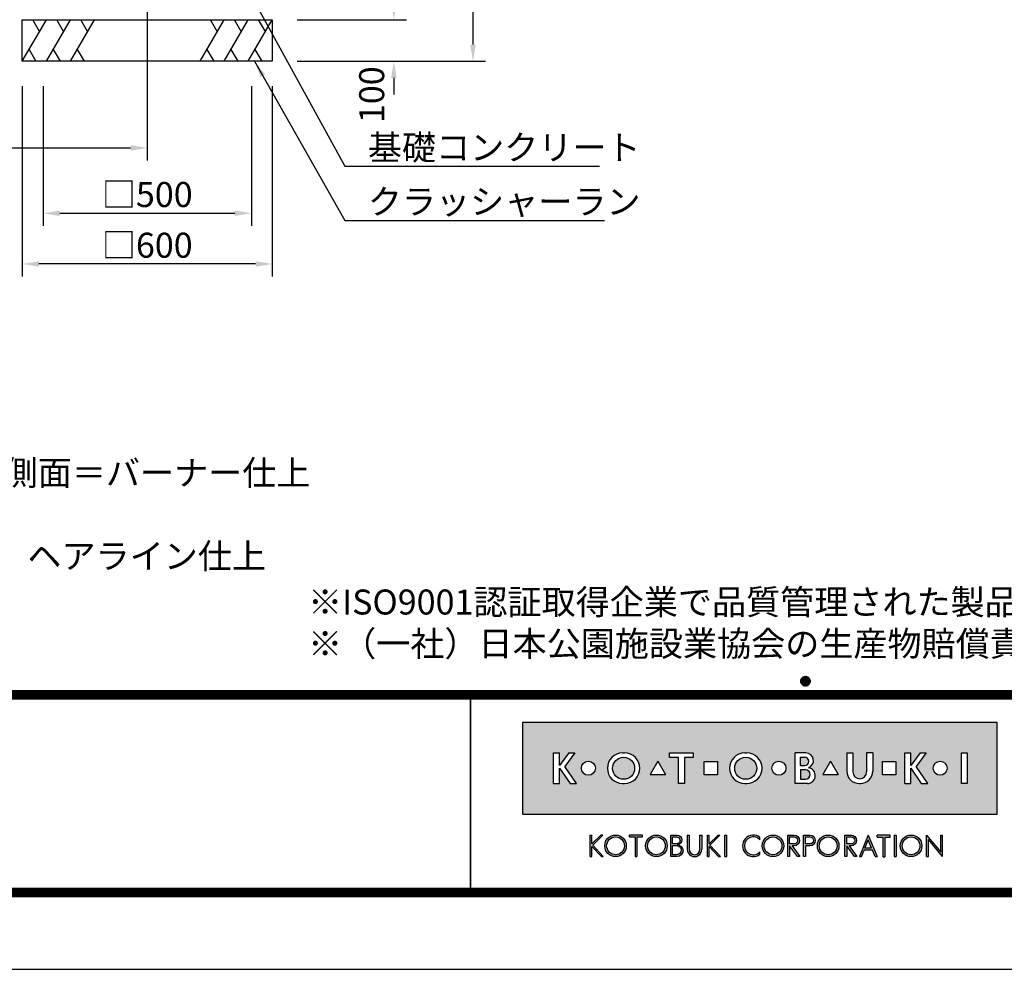
# Model space of a CAD drawing. Extents: x 0 to 8400, y 0 to 5940.
# Drawn here: x 2408 to 4773, y 0 to 2281 of the extents above; entities that cross this region are included whole.
import ezdxf
from ezdxf.enums import TextEntityAlignment as Align

# ---------------------------------------------------------------- set-up
doc = ezdxf.new("R2010")
doc.units = 0
doc.header["$LTSCALE"] = 6
doc.layers.get('0').update_dxf_attribs({"linetype": 'CONTINUOUS'})
doc.layers.get('DEFPOINTS').update_dxf_attribs({"linetype": 'CONTINUOUS'})
for name, color, linetype in [('P001', 131, 'CONTINUOUS'), ('P019', 71, 'CONTINUOUS'), ('P919', 75, 'CONTINUOUS'), ('P_2DIM', 6, 'CONTINUOUS'), ('P_3TEXT', 60, 'CONTINUOUS'), ('P_5DRAWFRAME', 104, 'CONTINUOUS')]:
    doc.layers.add(name, color=color, linetype=linetype)
doc.styles.add('BIGFONT', font='simplex.shx', dxfattribs={"bigfont": 'bigfont.shx'})
doc.dimstyles.new('DIMBIGFONT$0', dxfattribs={"dimscale": 20, "dimtxt": 3, "dimasz": 2, "dimexe": 1.5, "dimexo": 3, "dimgap": 0.75, "dimtad": 1, "dimdec": 1, "dimdsep": 46, "dimtxsty": 'BIGFONT', "dimsah": 1, "dimcen": 0, "dimclrt": 230, "dimadec": 0, "dimazin": 0, "dimtfac": 0.6, "dimtdec": 1, "dimtofl": 0, "dimtmove": 2, "dimatfit": 3, "dimfxl": 0, "dimtvp": 1, "dimtolj": 1, "dimarcsym": 0})
doc.dimstyles.new('DIMBIGFONT$7', dxfattribs={"dimscale": 20, "dimtxt": 3, "dimasz": 2, "dimexe": 1.5, "dimexo": 3, "dimgap": 0.75, "dimtad": 1, "dimdec": 1, "dimdsep": 46, "dimtxsty": 'BIGFONT', "dimsah": 1, "dimcen": 0, "dimclrt": 230, "dimadec": 0, "dimazin": 0, "dimtfac": 0.6, "dimtdec": 1, "dimtofl": 0, "dimtmove": 0, "dimatfit": 3, "dimfxl": 0, "dimtvp": 1, "dimtolj": 1, "dimarcsym": 0})

# ---------------------------------------------------------------- blocks, each defined once
blk = doc.blocks.new('DFP3')
h = blk.add_hatch(color=83)
h.paths.add_polyline_path([(180.7771999999999, 29.65329999999994), (180.7771999999999, 18.64834950495063), (237.7772, 18.64834950495063), (237.7772, 29.65329999999994)])
h.paths.add_polyline_path([(204.1796504950495, 24.95080000000035), (204.1796504950495, 23.35084950495056), (202.5796999999999, 23.35084950495056), (202.5796999999999, 24.95080000000001)], flags=16)
h.paths.add_polyline_path([(207.4712594059405, 25.98498316831709), (207.697001980198, 25.98498316831709, -1), (207.697001980198, 22.31666633663386), (207.4712594059405, 22.31666633663386, -1)], flags=16)
h.paths.add_polyline_path([(208.9103683168316, 24.15082475247547, -1), (206.2578930693068, 24.15082475247547, -1)], flags=0)
h.paths.add_polyline_path([(201.2633386138613, 25.9849831683171), (201.2633386138613, 25.42062673267328), (200.2192792079208, 25.42062673267328), (200.2192792079208, 22.31666633663386), (199.4856158415841, 22.31666633663386), (199.4856158415841, 25.42062673267328), (198.4415564356435, 25.42062673267328), (198.4415564356435, 25.98498316831709)], flags=16)
h.paths.add_polyline_path([(212.4028175742573, 24.15082475247547, -1), (210.7228695544553, 24.15082475247547, -1)], flags=16)
h.paths.add_polyline_path([(197.9543973209085, 23.40117101048351), (196.1069333721607, 23.40117101048351), (197.0306653465346, 25.00112150553295)], flags=16)
h.paths.add_polyline_path([(213.5098732673266, 25.9849831683171), (214.7937841584158, 25.98498316831709, -0.8268396299405429), (215.132258940184, 24.21557239597574, -0.9235794106673716), (214.9811397058823, 22.31666633663386), (213.5098732673266, 22.31666633663386)], flags=16)
h.paths.add_polyline_path([(193.0237346534653, 22.31666633663386), (192.7979920792079, 22.31666633663386, -1), (192.7979920792079, 25.98498316831709), (193.0237346534653, 25.98498316831709, -1)], flags=16)
h.paths.add_polyline_path([(214.1588831683168, 25.47706237623782), (214.6385861386138, 25.47706237623782, -1), (214.6385861386138, 24.46122079207927), (214.1588831683168, 24.46122079207927)], flags=0)
h.paths.add_polyline_path([(214.1588831683168, 23.98151782178226), (214.7373485148514, 23.98151782178226, -1.000000696587788), (214.7373485148514, 22.82458712871313), (214.1588831683167, 22.82458712871313)], flags=0)
h.paths.add_polyline_path([(194.237100990099, 24.15082475247547, -1), (191.5846257425742, 24.15082475247547, -1)], flags=0)
h.paths.add_polyline_path([(216.8470323820617, 23.40117101048351), (217.7707643564355, 25.001121505533), (218.6944963308095, 23.40117101048351)], flags=16)
h.paths.add_polyline_path([(189.5181641089108, 24.15082475247547, -1), (187.8382160891088, 24.15082475247547, -1)], flags=16)
h.paths.add_polyline_path([(219.7177940594059, 25.98498316831709), (220.4514574257425, 25.98498316831709), (220.4514574257425, 23.69933960396035, 1.000000186147331), (222.0880910891088, 23.69933960396035), (222.0880910891088, 25.9849831683171), (222.8217544554455, 25.98498316831709), (222.8217544554455, 23.79810198019809, -0.4142135623730698), (221.3403188118811, 22.31666633663386), (221.1992297029703, 22.31666633663386, -0.4142135623731069), (219.7177940594059, 23.79810198019822)], flags=16)
h.paths.add_polyline_path([(187.0697742574257, 25.98498316831709), (185.8689092457776, 24.35977938264444), (187.267299009901, 22.31666633663386), (186.4772, 22.31666633663386), (185.2073980198019, 24.15082475247546), (185.2073980198019, 22.31666633663386), (184.5019524752474, 22.31666633663385), (184.5019524752474, 25.98498316831709), (185.2073980198019, 25.98498316831709), (185.2073980198019, 24.47750579499151), (186.3492172393709, 25.9849831683171)], flags=16)
h.paths.add_polyline_path([(223.9970267326732, 24.95080000000002), (225.5969772277228, 24.95080000000001), (225.5969772277228, 23.35084950495056), (223.9970267326732, 23.35084950495056)], flags=16)
h.paths.add_polyline_path([(226.687596039604, 25.98498316831709), (227.3930415841584, 25.9849831683171), (227.3930415841584, 24.4775057949916), (228.5348608037275, 25.98498316831709), (229.2554178217821, 25.98498316831709), (228.0545528101339, 24.35977938264445), (229.4529425742574, 22.31666633663386), (228.6628435643564, 22.31666633663386), (227.3930415841584, 24.15082475247553), (227.3930415841584, 22.31666633663386), (226.6875960396039, 22.31666633663386)], flags=16)
h.paths.add_polyline_path([(231.7602433168317, 24.15082475247547, -1), (230.0802952970297, 24.15082475247547, -1)], flags=16)
h.paths.add_polyline_path([(233.4880910891088, 25.9849831683171), (234.1653188118812, 25.98498316831709), (234.1653188118811, 22.31666633663385), (233.4880910891088, 22.31666633663386)], flags=16)
for points in [[(188.8907171647544, 13.53735916098693), (189.1165651408755, 13.53735916098692), (189.1165651408755, 14.76717399791187), (190.2463262212482, 13.53735916098693), (190.4721733674334, 13.53735916098693), (189.1998782596873, 14.92233052091695), (190.3994002936616, 16.11713949004919), (190.1735531486242, 16.11713949004919), (189.1165651408755, 15.06430434153457), (189.1165651408755, 16.12412506081215), (188.8907171647544, 16.12412506081215)], [(193.62009298013, 16.12870630717222), (193.6200929801299, 15.89827044520378), (194.2868303126868, 15.89827044520378), (194.2868303126868, 13.53735252149947), (194.5126782888079, 13.53735252149946), (194.5126782888079, 15.89827044520378), (195.1794156213647, 15.89827044520378), (195.1794156213646, 16.12870630717222)], [(200.7873865153659, 16.1241184213247), (200.5615393691806, 16.1241184213247), (200.5615393691806, 14.41141449004919, 0.9993112080576029), (202.3096508572413, 14.41020999000819), (202.3096508572412, 16.1241184213247), (202.0838037110561, 16.1241184213247), (202.0838037110561, 14.41141449004919, -1), (200.7873865153659, 14.41141449004919)], [(209.2881845934089, 13.81794368446969), (209.2881845934089, 14.12892027475158, -2.667269372855936), (209.2881845934089, 15.53256394704789), (209.2881845934089, 15.84354053732978, 2.071285835562603)], [(223.371153347049, 16.10296667409115), (223.371153347049, 15.87711952790606), (224.0378906796058, 15.87711952790607), (224.0378906796058, 13.51620741375338), (224.263738655727, 13.51620741375338), (224.263738655727, 15.87711952790607), (224.9304759882837, 15.87711952790607), (224.9304759882837, 16.10296667409115)]]:
    blk.add_hatch(color=0).paths.add_polyline_path(points)
h = blk.add_hatch(color=0)
h.paths.add_polyline_path([(190.6519715182779, 14.830738791156, 1), (193.2387307786157, 14.830738791156, 1)])
h.paths.add_polyline_path([(193.0128836324305, 14.830738791156, -1.00000013533277), (190.8778186644631, 14.830738791156, -1.00000013533277)], flags=16)
h = blk.add_hatch(color=0)
h.paths.add_polyline_path([(195.5607786528149, 14.830738791156, 1), (198.1475379131527, 14.830738791156, 1)])
h.paths.add_polyline_path([(197.9216907669675, 14.830738791156, -1.00000013533277), (195.7866257990001, 14.830738791156, -1.00000013533277)], flags=16)
h = blk.add_hatch(color=0)
edge = h.paths.add_edge_path(flags=16)
edge.add_line((198.7944098991748, 15.89827044520379), (199.2657164076198, 15.89827127513954))
edge.add_arc((199.2657171527633, 15.47511681969394), 0.4231544554462469, -90.00010089361018, 90.00010089361012, ccw=False)
edge.add_line((199.2657164076198, 15.05196236424835), (198.7944098991748, 15.05196236424835))
edge.add_line((198.7944098991748, 15.05196236424835), (198.7944098991748, 15.89827044520379))
edge = h.paths.add_edge_path(flags=16)
edge.add_line((198.7944098991748, 14.87128448131298), (199.2657164076198, 14.87128448131298))
edge.add_arc((199.2657164076198, 14.31724539424268), 0.5540390870702971, -90, 90, ccw=False)
edge.add_line((199.2657164076198, 13.76320630717238), (198.7944098991748, 13.76320630717238))
edge.add_line((198.7944098991748, 13.76320630717238), (198.7944098991748, 14.87128448131298))
edge = h.paths.add_edge_path()
edge.add_line((198.5685627529896, 16.1241184213247), (199.3334707174625, 16.1241184213247))
edge.add_arc((199.3334707174625, 15.54287112953676), 0.5812472917879354, -90, 90, ccw=False)
edge.add_arc((199.3334707174625, 14.24949149936813), 0.7121323383808971, -90, 90, ccw=False)
edge.add_line((199.3334707174625, 13.53735916098724), (198.5685627529896, 13.53735916098692))
edge.add_line((198.5685627529896, 13.53735916098692), (198.5685627529896, 16.1241184213247))
h = blk.add_hatch(color=0)
h.paths.add_polyline_path([(203.266972828703, 14.92233052091694), (204.4735004932343, 16.1241184213247), (204.247653347049, 16.1241184213247), (203.1836588799552, 15.06430434153459), (203.1836588799553, 16.1241184213247), (202.9712907232867, 16.1241184213247), (202.9712907232867, 13.53735916098692), (203.1836588799553, 13.53735916098692), (203.1836588799552, 14.76717399791191), (204.313419960328, 13.53735916098693), (204.5392679364492, 13.53735916098693)])
h.paths.add_polyline_path([(205.3050016871772, 16.1241184213247), (205.0791545409919, 16.1241184213247), (205.0791545409919, 13.53735916098692), (205.3050016871772, 13.53735916098692)])
h = blk.add_hatch(color=0)
h.paths.add_polyline_path([(209.5578390779751, 14.83074211089973, 1), (212.1446049778004, 14.83074211089973, 1)])
h.paths.add_polyline_path([(211.9187578316151, 14.83074211089973, -1.000000127167677), (209.7836862241603, 14.83074211089973, -1.000000127167677)], flags=16)
h = blk.add_hatch(color=0)
h.paths.add_polyline_path([(212.6219144128614, 13.53735916098692), (212.8477623889827, 13.53735916098692), (212.8477623889827, 14.83074211089974), (213.7832587052317, 13.53735916098692), (214.0592115736069, 13.53735916098692), (213.1511404903222, 14.83074211089974), (213.3857525899145, 14.83074211089973, 1), (213.3857525899145, 16.12412506081216), (212.6219144128615, 16.12412506081216)])
h.paths.add_polyline_path([(212.8477623889827, 15.89827708469125), (213.3857525899145, 15.89827708469124, -1), (213.3857525899144, 15.05658925708469), (212.8477623889826, 15.05658925708481)], flags=16)
h = blk.add_hatch(color=0)
edge = h.paths.add_edge_path()
edge.add_line((214.5233134082022, 16.12412506081216), (215.2871507553193, 16.12412423087619))
edge.add_arc((215.2871500526669, 15.47743317088784), 0.6466910599887343, -89.99993774613517, 89.99993774613517, ccw=False)
edge.add_line((215.2871507553193, 14.83074211089949), (214.7491605543875, 14.83074211089949))
edge.add_line((214.7491605543875, 14.83074211089949), (214.7491605543875, 13.53735916098692))
edge.add_line((214.7491605543875, 13.53735916098692), (214.5233134082022, 13.53735916098692))
edge.add_line((214.5233134082022, 13.53735916098692), (214.5233134082022, 16.12412506081216))
edge = h.paths.add_edge_path(flags=16)
edge.add_line((214.7491605543875, 15.89827708469124), (215.2871507553193, 15.89827708469124))
edge.add_arc((215.2871507553193, 15.47743317088803), 0.4208439138032176, -90, 90, ccw=False)
edge.add_line((215.2871507553193, 15.05658925708481), (214.7491605543875, 15.05658925708481))
edge.add_line((214.7491605543875, 15.05658925708481), (214.7491605543875, 15.89827708469124))
h = blk.add_hatch(color=0)
h.paths.add_polyline_path([(216.1804215910794, 14.83074211089973, 1), (218.7671874909046, 14.83074211089973, 1)])
h.paths.add_polyline_path([(218.5413403447194, 14.83074211089973, -1.000000127167677), (216.4062687372646, 14.83074211089973, -1.000000127167677)], flags=16)
h = blk.add_hatch(color=0)
h.paths.add_polyline_path([(220.0043738188021, 14.83074211089974), (220.2389859183945, 14.83074211089973, 1), (220.2389859183945, 16.12412506081216), (219.4751477413414, 16.12412506081216), (219.4751477413414, 13.53735916098692), (219.7009957174627, 13.53735916098692), (219.7009957174627, 14.83074211089975), (220.6364920337118, 13.53735916098692), (220.9124449020869, 13.53735916098692)])
h.paths.add_polyline_path([(219.7009957174626, 15.05658925708481), (219.7009957174626, 15.89827708469124), (220.2389859183945, 15.89827708469124, -1), (220.2389859183944, 15.05658925708469)], flags=16)
h = blk.add_hatch(color=0)
h.paths.add_polyline_path([(222.2898978723839, 16.12412506081215), (221.2189402427974, 13.53735916098692), (221.4633787838575, 13.53735916098693), (221.7907669317899, 14.32812626931532), (222.7890279830421, 14.32812626931532), (223.1164161309745, 13.53735916098692), (223.3608546720345, 13.53735916098692)])
h.paths.add_polyline_path([(222.2898978723839, 15.53371444636842), (222.6955232509512, 14.55397424543662), (221.8842716638807, 14.55397424543661)], flags=16)
h = blk.add_hatch(color=0)
h.paths.add_polyline_path([(225.626012097777, 16.12412506081215), (225.4001649515919, 16.12412506081215), (225.4001649515919, 13.53735916098692), (225.626012097777, 13.53735916098692)])
h.paths.add_polyline_path([(226.1408147186274, 14.83074211089973, 1), (228.7275806184527, 14.83074211089973, 1)])
h.paths.add_polyline_path([(228.5017334722675, 14.83074211089973, -1.000000127167677), (226.3666618648126, 14.83074211089973, -1.000000127167677)], flags=16)
h.paths.add_polyline_path([(229.2785510174043, 13.53735916098692), (229.5043989935255, 13.53735916098692), (229.5043989935255, 15.57938333105119), (231.2173510756454, 13.53735916098695), (231.2173510756455, 16.12412506081215), (230.9915030995243, 16.12412506081215), (230.9915030995243, 14.0821008907483), (229.2785510174043, 16.12412506081215)])
at = {"color": 0}
for p, q in [((214.1500001919297, 34.59999999999991), (214.7500001919296, 35.19999999999982)), ((214.1500001919297, 34.59999999999991), (214.7500001919296, 34)), ((214.1537481919295, 34.53303800000003), (214.8169621919295, 35.19625200000019)), ((214.1537481919295, 34.66696200000024), (214.8169621919295, 34.00374800000009)), ((214.1547661919297, 34.67547699999977), (214.6745231919297, 35.1952339999998)), ((214.1547661919297, 34.52452300000004), (214.6745231919297, 34.00476600000002)), ((214.1637421919295, 34.47232100000019), (214.8776791919295, 35.18625800000018)), ((214.1637421919295, 34.72767900000008), (214.8776791919295, 34.01374200000009)), ((214.1729561919295, 34.76437699999997), (214.5856231919295, 35.17704400000002)), ((214.1729561919295, 34.43562299999985), (214.5856231919295, 34.02295599999979)), ((214.1787211919296, 34.41658899999993), (214.9334111919296, 35.17127900000014)), ((214.1787211919296, 34.78341099999989), (214.9334111919296, 34.02872100000013)), ((214.1979081919297, 34.36506499999996), (214.9849351919295, 35.15209199999981)), ((214.1979081919297, 34.83493499999986), (214.9849351919295, 34.04790800000001)), ((214.2208011919295, 34.31724799999984), (215.0327521919297, 35.12919899999997)), ((214.2208011919295, 34.88275199999998), (215.0327521919297, 34.07080099999985)), ((214.2210101919296, 34.88314200000013), (214.4668581919296, 35.12899000000016)), ((214.2210101919296, 34.31685800000014), (214.4668581919296, 34.07101000000011)), ((214.2470671919296, 34.27280299999984), (215.0771971919297, 35.10293300000012)), ((214.2470671919296, 34.92719699999998), (215.0771971919297, 34.09706700000015)), ((214.2764861919296, 34.23151099999995), (215.1184891919295, 35.07351400000016)), ((214.2764861919296, 34.96848899999986), (215.1184891919295, 34.12648600000011)), ((214.3089261919297, 34.19324000000006), (215.1567601919294, 35.04107400000021)), ((214.3089261919297, 35.00676000000021), (215.1567601919294, 34.15892600000006)), ((214.3443241919297, 35.04207200000019), (215.1920721919296, 34.19432400000005)), ((214.3443241919297, 34.15792800000008), (215.1920721919296, 35.00567599999977)), ((214.3826831919296, 35.07442399999991), (215.2244241919296, 34.23268300000018)), ((214.3826831919296, 34.12557599999991), (215.2244241919296, 34.96731700000009)), ((214.4240651919297, 35.10375199999999), (215.2537521919297, 34.27406500000006)), ((214.4240651919297, 34.09624799999983), (215.2537521919297, 34.92593500000021)), ((214.4686061919295, 35.12992200000008), (215.2799221919298, 34.31860599999982)), ((214.4686061919295, 34.07007800000019), (215.2799221919298, 34.881394)), ((214.5165271919296, 35.15271200000007), (215.3027121919297, 34.36652700000013)), ((214.5165271919296, 34.04728800000021), (215.3027121919297, 34.83347300000014)), ((214.5681661919296, 35.17178400000012), (215.3217841919296, 34.41816599999993)), ((214.5681661919296, 34.02821600000016), (215.3217841919296, 34.78183399999989)), ((214.6240321919298, 35.18662799999993), (215.3366281919296, 34.47403200000008)), ((214.6240321919298, 34.01337199999989), (215.3366281919296, 34.72596800000019)), ((214.6849121919298, 35.19645899999978), (215.3464591919295, 34.53491200000008)), ((214.6849121919298, 34.00354100000004), (215.3464591919295, 34.6650880000002)), ((214.7520851919297, 35.19999599999983), (215.3499961919295, 34.60208499999999)), ((214.7520851919297, 34.00000399999999), (215.3499961919295, 34.59791499999983)), ((214.8278661919297, 35.19492600000012), (215.3449261919296, 34.67786599999999)), ((214.8278661919297, 34.00507400000015), (215.3449261919296, 34.52213399999982)), ((214.9172991919295, 35.17620399999987), (215.3262041919295, 34.76729900000009)), ((214.9172991919295, 34.02379599999995), (215.3262041919295, 34.43270100000018)), ((215.0376741919297, 35.12653899999987), (215.2765391919295, 34.88767400000006)), ((215.0376741919297, 34.07346099999995), (215.2765391919295, 34.31232600000021)), ((21.5, 33.5), (408, 33.5)), ((21.5, 33.44999999999982), (408, 33.44999999999982)), ((21.5, 33.40000000000009), (408, 33.40000000000009)), ((21.5, 33.34999999999991), (408, 33.34999999999991)), ((21.5, 33.30000000000018), (408, 33.30000000000018)), ((21.5, 33.25), (408, 33.25)), ((21.5, 33.19999999999982), (408, 33.19999999999982)), ((21.5, 33.15000000000009), (408, 33.15000000000009)), ((21.5, 33.09999999999991), (408, 33.09999999999991)), ((21.5, 33.05000000000018), (408, 33.05000000000018)), ((21.5, 33), (408, 33)), ((21.5, 32.94999999999982), (408, 32.94999999999982)), ((21.5, 32.90000000000009), (408, 32.90000000000009)), ((21.5, 32.84999999999991), (408, 32.84999999999991)), ((21.5, 32.80000000000018), (408, 32.80000000000018)), ((21.5, 32.75), (408, 32.75)), ((21.5, 32.69999999999982), (408, 32.69999999999982)), ((21.5, 32.65000000000009), (408, 32.65000000000009)), ((21.5, 32.59999999999991), (408, 32.59999999999991)), ((21.5, 32.55000000000018), (408, 32.55000000000018)), ((21.5, 32.5), (408, 32.5)), ((174.4749999999999, 33), (174.4749999999999, 9)), ((174.5250000000001, 33), (174.5250000000001, 9)), ((188.8907171647544, 16.12412506081215), (189.1165651408755, 16.12412506081215)), ((188.8907171647544, 13.53735916098692), (188.8907171647544, 16.1241184213247)), ((189.1165651408755, 15.06430434153457), (190.1805596079692, 16.1241184213247)), ((189.1165651408755, 15.06430434153457), (189.1165651408755, 16.1241184213247)), ((189.1998782596873, 14.92233052091694), (190.4064067541544, 16.1241184213247)), ((190.3993937955056, 16.11713949004919), (190.173552458872, 16.11713949004919)), ((190.1805662474568, 16.12412506081215), (190.4064067541544, 16.12412506081215)), ((195.1794156213647, 16.12870630717222), (193.6200929801299, 16.12870630717222)), ((193.6200929801299, 15.89827044520378), (193.6200929801299, 16.1241184213247)), ((193.6200929801299, 15.89827044520378), (194.2868303126868, 15.89827044520378)), ((194.2868303126868, 15.89827044520378), (194.2868303126868, 13.53735916098692)), ((194.5126782888079, 15.89827044520378), (194.5126782888079, 13.53735916098692)), ((194.5126782888079, 15.89827044520378), (195.1794156213647, 15.89827044520378)), ((195.1794156213647, 15.89827044520378), (195.1794156213647, 16.1241184213247)), ((200.5615393691806, 16.1241184213247), (200.5615393691806, 14.41141449004919)), ((200.5615393691806, 16.1241184213247), (200.7873865153659, 16.1241184213247)), ((200.7873865153659, 16.1241184213247), (200.7873865153659, 14.41141449004919)), ((202.0838037110561, 14.41141449004919), (202.0838037110561, 16.1241184213247)), ((202.0838037110561, 16.1241184213247), (202.3096508572413, 16.1241184213247)), ((202.3096508572413, 16.1241184213247), (202.3096508572413, 14.41261899202532)), ((202.9712907232867, 16.1241184213247), (203.1836588799553, 16.1241184213247)), ((202.9712907232867, 13.53735916098692), (202.9712907232867, 16.1241184213247)), ((203.1836588799553, 15.06430434153457), (203.1836588799553, 16.1241184213247)), ((203.1836588799553, 15.06430434153457), (204.247653347049, 16.1241184213247)), ((203.266972828703, 14.92233052091694), (204.4735004932343, 16.1241184213247)), ((204.247653347049, 16.1241184213247), (204.4735004932343, 16.1241184213247)), ((205.0791545409919, 13.53735916098692), (205.0791545409919, 16.1241184213247)), ((205.0791545409919, 16.1241184213247), (205.3050016871772, 16.1241184213247)), ((205.3050016871772, 13.53735916098692), (205.3050016871772, 16.1241184213247)), ((209.2881845934089, 15.53256332522697), (209.2881845934089, 15.84354031998514)), ((222.2898978723839, 16.12412506081215), (221.2189402427975, 13.53735916098692)), ((221.8842716638807, 14.55397424543661), (222.2898978723839, 15.53371444636832)), ((222.2898978723839, 16.12412506081215), (223.3608546720345, 13.53735916098692)), ((222.6955232509512, 14.55397424543661), (222.2898978723839, 15.53371444636832)), ((224.9304759882837, 16.10755455993867), (223.371153347049, 16.10755455993867)), ((224.9304759882837, 16.10296667409115), (223.371153347049, 16.10296667409115)), ((223.371153347049, 15.87711952790607), (223.371153347049, 16.10296667409115)), ((223.371153347049, 15.87711952790607), (224.0378906796058, 15.87711952790607)), ((224.0378906796058, 15.87711952790607), (224.0378906796058, 13.51620741375338)), ((224.263738655727, 15.87711952790607), (224.263738655727, 13.51620741375338)), ((224.263738655727, 15.87711952790607), (224.9304759882837, 15.87711952790607)), ((224.9304759882837, 15.87711952790607), (224.9304759882837, 16.10296667409115)), ((225.4001649515919, 16.12412506081215), (225.4001649515919, 13.53735916098692)), ((225.4001649515919, 16.12412506081215), (225.626012097777, 16.12412506081215)), ((225.626012097777, 16.12412506081215), (225.626012097777, 13.53735916098692)), ((229.2785510174043, 13.53735916098692), (229.2785510174043, 16.12412506081215)), ((229.2785510174043, 16.12412506081215), (230.9915030995243, 14.08210089074827)), ((229.5043989935255, 13.53735916098692), (229.5043989935255, 15.57938333105119)), ((231.2173510756454, 13.53735916098692), (229.5043989935255, 15.57938333105119)), ((230.9915030995243, 14.08210089074827), (230.9915030995243, 16.12412506081215)), ((230.9915030995243, 16.12412506081215), (231.2173510756454, 16.12412506081215)), ((231.2173510756454, 13.53735916098692), (231.2173510756454, 16.12412506081215)), ((189.1165651408755, 14.76717399791187), (190.2463262212482, 13.53735916098692)), ((189.1165651408755, 13.53735916098692), (189.1165651408755, 14.76717399791187)), ((189.1998782596873, 14.92233052091694), (190.4721733674335, 13.53735916098692)), ((203.1836588799553, 13.53735916098692), (203.1836588799553, 14.76717399791187)), ((203.1836588799553, 14.76717399791187), (204.313419960328, 13.53735916098692)), ((203.266972828703, 14.92233052091694), (204.5392679364492, 13.53735916098692)), ((221.4633787838575, 13.53735916098692), (221.7907669317899, 14.32812626931532)), ((222.789027983042, 14.32812626931532), (221.7907669317899, 14.32812626931532)), ((222.6955232509512, 14.55397424543661), (221.8842716638807, 14.55397424543661)), ((223.1164161309745, 13.53735916098692), (222.789027983042, 14.32812626931532)), ((188.8907171647544, 13.53735916098692), (189.1165651408755, 13.53735916098692)), ((190.2463262212482, 13.53735916098692), (190.4721733674335, 13.53735916098692)), ((194.2868303126868, 13.53735252149946), (194.5126782888079, 13.53735252149946)), ((202.9712907232867, 13.53735916098692), (203.1836588799553, 13.53735916098692)), ((204.313419960328, 13.53735916098692), (204.5392679364492, 13.53735916098692)), ((205.0791545409919, 13.53735916098692), (205.3050016871772, 13.53735916098692)), ((209.2881845934089, 13.81794390181394), (209.2881845934089, 14.12892089657249)), ((221.2189402427975, 13.53735916098692), (221.4633787838575, 13.53735916098692)), ((223.1164161309745, 13.53735916098692), (223.3608546720345, 13.53735916098692)), ((224.0378906796058, 13.51620741375338), (224.263738655727, 13.51620741375338)), ((225.4001649515919, 13.53735916098692), (225.626012097777, 13.53735916098692)), ((229.2785510174043, 13.53735916098692), (229.5043989935255, 13.53735916098692)), ((21.5, 9.75), (408, 9.75)), ((21.5, 9.699999999999818), (408, 9.699999999999818)), ((21.5, 9.650000000000091), (408, 9.650000000000091)), ((21.5, 9.599999999999909), (408, 9.599999999999909)), ((21.5, 9.550000000000182), (408, 9.550000000000182)), ((21.5, 9.5), (408, 9.5)), ((21.5, 9.449999999999818), (408, 9.449999999999818)), ((21.5, 9.400000000000091), (408, 9.400000000000091)), ((21.5, 9.349999999999909), (408, 9.349999999999909)), ((21.5, 9.300000000000182), (408, 9.300000000000182)), ((21.5, 9.25), (408, 9.25)), ((21.5, 9.199999999999818), (408, 9.199999999999818)), ((21.5, 9.150000000000091), (408, 9.150000000000091)), ((21.5, 9.099999999999909), (408, 9.099999999999909)), ((21.5, 9.050000000000182), (408, 9.050000000000182)), ((21.5, 9), (408, 9)), ((21.5, 8.949999999999818), (408, 8.949999999999818)), ((21.5, 8.900000000000091), (408, 8.900000000000091)), ((21.5, 8.849999999999909), (408, 8.849999999999909)), ((21.5, 8.800000000000182), (408, 8.800000000000182)), ((21.5, 8.75), (408, 8.75))]:
    blk.add_line(p, q, dxfattribs=at)
at = {"color": 83}
for p, q in [((184.5019524752474, 25.98498316831709), (185.2073980198019, 25.98498316831709)), ((184.5019524752474, 22.31666633663386), (184.5019524752474, 25.98498316831709)), ((186.3492172393709, 25.98498316831709), (185.2073980198019, 24.47750579499154)), ((185.2073980198019, 24.47750579499154), (185.2073980198019, 25.98498316831709)), ((187.0697742574257, 25.98498316831709), (185.8689092457775, 24.35977938264443)), ((186.3492172393709, 25.98498316831709), (187.0697742574257, 25.98498316831709)), ((192.7979920792079, 25.98498316831709), (193.0237346534653, 25.98498316831709)), ((197.0306653465346, 25.00112150553296), (196.1069333721607, 23.40117101048351)), ((197.0306653465346, 25.00112150553296), (197.9543973209085, 23.40117101048351)), ((198.4415564356435, 25.42062673267328), (198.4415564356435, 25.98498316831709)), ((198.4415564356435, 25.98498316831709), (201.2633386138613, 25.98498316831709)), ((199.4856158415841, 25.42062673267328), (198.4415564356435, 25.42062673267328)), ((199.4856158415841, 22.31666633663386), (199.4856158415841, 25.42062673267328)), ((200.2192792079208, 25.42062673267328), (200.2192792079208, 22.31666633663386)), ((201.2633386138613, 25.42062673267328), (200.2192792079208, 25.42062673267328)), ((201.2633386138613, 25.98498316831709), (201.2633386138613, 25.42062673267328)), ((202.5796999999999, 24.95080000000002), (204.1796504950495, 24.95080000000002)), ((202.5796999999999, 23.35084950495056), (202.5796999999999, 24.95080000000002)), ((204.1796504950495, 24.95080000000002), (204.1796504950495, 23.35084950495056)), ((207.4712594059405, 25.98498316831709), (207.697001980198, 25.98498316831709)), ((214.7937841584158, 25.98498316831709), (213.5098732673266, 25.98498316831709)), ((213.5098732673266, 22.31666633663386), (213.5098732673266, 25.98498316831709)), ((214.1588831683168, 24.46122079207927), (214.1588831683168, 25.47706237623782)), ((214.1588831683168, 25.47706237623782), (214.6385861386138, 25.47706237623782)), ((217.7707643564356, 25.00112150553296), (216.8470323820617, 23.40117101048351)), ((217.7707643564356, 25.00112150553296), (218.6944963308095, 23.40117101048351)), ((219.7177940594059, 25.98498316831709), (220.4514574257425, 25.98498316831709)), ((219.7177940594059, 25.98498316831709), (219.7177940594059, 23.7981019801981)), ((220.4514574257425, 25.98498316831709), (220.4514574257425, 23.69933960396035)), ((222.8217544554455, 25.98498316831709), (222.0880910891088, 25.98498316831709)), ((222.0880910891088, 25.98498316831709), (222.0880910891088, 23.69933960396035)), ((222.8217544554455, 25.98498316831709), (222.8217544554455, 23.7981019801981)), ((223.9970267326732, 23.35084950495056), (223.9970267326732, 24.95080000000002)), ((223.9970267326732, 24.95080000000002), (225.5969772277228, 24.95080000000002)), ((225.5969772277228, 24.95080000000002), (225.5969772277228, 23.35084950495056)), ((226.6875960396039, 25.98498316831709), (227.3930415841584, 25.98498316831709)), ((226.6875960396039, 22.31666633663386), (226.6875960396039, 25.98498316831709)), ((228.5348608037274, 25.98498316831709), (227.3930415841584, 24.47750579499154)), ((227.3930415841584, 24.47750579499154), (227.3930415841584, 25.98498316831709)), ((229.2554178217821, 25.98498316831709), (228.0545528101339, 24.35977938264443)), ((228.5348608037274, 25.98498316831709), (229.2554178217821, 25.98498316831709)), ((233.4880910891088, 22.31666633663386), (233.4880910891088, 25.98498316831709)), ((233.4880910891088, 25.98498316831709), (234.1653188118811, 25.98498316831709)), ((234.1653188118811, 25.98498316831709), (234.1653188118811, 22.31666633663386)), ((185.2073980198019, 24.15082475247547), (186.4772, 22.31666633663386)), ((185.2073980198019, 22.31666633663386), (185.2073980198019, 24.15082475247547)), ((187.267299009901, 22.31666633663386), (185.8689092457775, 24.35977938264443)), ((214.1588831683168, 24.46122079207927), (214.6385861386138, 24.46122079207927)), ((214.1588831683168, 23.98151782178226), (214.7373485148514, 23.98151782178226)), ((214.1588831683168, 23.98151782178226), (214.1588831683168, 22.82458712871313)), ((227.3930415841584, 22.31666633663386), (227.3930415841584, 24.15082475247547)), ((227.3930415841584, 24.15082475247547), (228.6628435643564, 22.31666633663386)), ((229.4529425742574, 22.31666633663386), (228.0545528101339, 24.35977938264443)), ((196.1069333721607, 23.40117101048351), (197.9543973209085, 23.40117101048351)), ((204.1796504950495, 23.35084950495056), (202.5796999999999, 23.35084950495056)), ((214.1588831683168, 22.82458712871313), (214.7373485148514, 22.82458712871313)), ((216.8470323820617, 23.40117101048351), (218.6944963308095, 23.40117101048351)), ((225.5969772277228, 23.35084950495056), (223.9970267326732, 23.35084950495056)), ((184.5019524752474, 22.31666633663386), (185.2073980198019, 22.31666633663386)), ((186.4772, 22.31666633663386), (187.267299009901, 22.31666633663386)), ((192.7979920792079, 22.31666633663386), (193.0237346534653, 22.31666633663386)), ((200.2192792079208, 22.31666633663386), (199.4856158415841, 22.31666633663386)), ((207.4712594059405, 22.31666633663386), (207.697001980198, 22.31666633663386)), ((214.9811397058823, 22.31666633663386), (213.5098732673266, 22.31666633663386)), ((221.1992297029703, 22.31666633663386), (221.3403188118812, 22.31666633663386)), ((226.6875960396039, 22.31666633663386), (227.3930415841584, 22.31666633663386)), ((228.6628435643564, 22.31666633663386), (229.4529425742574, 22.31666633663386)), ((234.1653188118811, 22.31666633663386), (233.4880910891088, 22.31666633663386))]:
    blk.add_line(p, q, dxfattribs=at)
blk.add_lwpolyline([(180.7771999999999, 18.64834950495063), (237.7772, 18.64834950495063), (237.7772, 29.65329999999994), (180.7771999999999, 29.65329999999994)], close=True, dxfattribs=at)
at = {"color": 0}
for points in [[(199.3334707174625, 14.96162383774903, -1), (199.3334707174625, 13.53735916098724), (198.5685627529896, 13.53735916098692), (198.5685627529896, 16.1241184213247)], [(198.5685627529896, 16.1241184213247), (199.3334707174625, 16.1241184213247, -1), (199.3334707174625, 14.96162383774882, -0.2926436946032611)], [(198.7944098991748, 15.89827044520379), (199.2657164076198, 15.89827127513954, -1.000001760927264), (199.2657164076198, 15.05196236424835), (198.7944098991748, 15.05196236424835), (198.7944098991748, 15.89827044520379)], [(212.6219144128614, 16.12412506081216), (213.3857525899145, 16.12412506081216, -1.000000000000001), (213.3857525899145, 14.83074211089973), (213.1511404903222, 14.83074211089973), (214.0592115736069, 13.53735916098692), (213.7832587052318, 13.53735916098692), (212.8477623889827, 14.83074211089973), (212.8477623889827, 13.53735916098692), (212.6219144128614, 13.53735916098692), (212.6219144128614, 16.12412506081216)], [(212.8477623889826, 15.89827708469124), (213.3857525899145, 15.89827708469124, -1), (213.3857525899145, 15.05658925708469), (212.8477623889826, 15.05658925708481), (212.8477623889826, 15.89827708469124)], [(214.5233134082022, 16.12412506081216), (215.2871507553193, 16.12412423087619, -0.9999989134656457), (215.2871507553193, 14.83074211089949, -5.432674547005144e-07), (214.7491605543875, 14.83074211089949), (214.7491605543875, 13.53735916098692), (214.5233134082022, 13.53735916098692), (214.5233134082022, 16.12412506081216)], [(214.7491605543875, 15.89827708469124), (215.2871507553193, 15.89827708469124, -1), (215.2871507553193, 15.05658925708481), (214.7491605543875, 15.05658925708481), (214.7491605543875, 15.89827708469124)], [(219.4751477413414, 16.12412506081216), (220.2389859183945, 16.12412506081216, -1.000000000000001), (220.2389859183945, 14.83074211089973), (220.0043738188021, 14.83074211089973), (220.9124449020869, 13.53735916098692), (220.6364920337118, 13.53735916098692), (219.7009957174627, 14.83074211089973), (219.7009957174627, 13.53735916098692), (219.4751477413414, 13.53735916098692), (219.4751477413414, 16.12412506081216)], [(219.7009957174626, 15.89827708469124), (220.2389859183945, 15.89827708469124, -1), (220.2389859183945, 15.05658925708469), (219.7009957174626, 15.05658925708481), (219.7009957174626, 15.89827708469124)], [(198.7944098991748, 14.87128448131298), (199.2657164076198, 14.87128448131298, -1), (199.2657164076198, 13.76320630717238), (198.7944098991748, 13.76320630717238), (198.7944098991748, 14.87128448131298)]]:
    blk.add_lwpolyline(points, format="xyb", dxfattribs=at)
at = {"color": 83}
for centre, radius in [((188.6781900990098, 24.15082475247547), 0.8399740099009905), ((192.9108633663366, 24.15082475247547), 1.326237623762377), ((207.5841306930692, 24.15082475247547), 1.326237623762377), ((211.5628435643563, 24.15082475247547), 0.8399740099009905), ((230.9202693069307, 24.15082475247547), 0.8399740099009905)]:
    blk.add_circle(centre, radius, dxfattribs=at)
at = {"color": 0}
for centre, radius in [((191.9453511484468, 14.830738791156), 1.2933796301689), ((191.9453511484468, 14.830738791156), 1.067532483983693), ((196.8541582829838, 14.830738791156), 1.2933796301689), ((196.8541582829838, 14.830738791156), 1.067532483983693), ((210.8512220278877, 14.83074211089973), 1.293382949912639), ((210.8512220278877, 14.83074211089973), 1.067535803727432), ((217.473804540992, 14.83074211089973), 1.293382949912639), ((217.473804540992, 14.83074211089973), 1.293382949912639), ((217.473804540992, 14.83074211089973), 1.293382949912639), ((217.473804540992, 14.83074211089973), 1.067535803727432), ((227.43419766854, 14.83074211089973), 1.293382949912639), ((227.43419766854, 14.83074211089973), 1.067535803727432)]:
    blk.add_circle(centre, radius, dxfattribs=at)
at = {"color": 83}
for centre, radius, start, end in [((192.7979920792079, 24.15082475247547), 1.834158415841585, 90, 270), ((193.0237346534653, 24.15082475247547), 1.834158415841585, 270, 90), ((207.4712594059405, 24.15082475247547), 1.834158415841585, 90, 270), ((207.697001980198, 24.15082475247547), 1.834158415841585, 270, 90), ((214.6385861386138, 24.96914158415854), 0.5079207920792081, 270, 90), ((214.7937841584158, 25.06790396039629), 0.9170792079207924, 291.6588350860839, 90), ((214.7373485148514, 23.40305247524751), 0.5784653465346538, 270, 90), ((214.9811397058823, 23.27213257134557), 0.955466234711707, 270, 80.8997242041225), ((221.1992297029703, 23.7981019801981), 1.481435643564357, 180, 270), ((221.2697742574257, 23.69933960396035), 0.8183168316831687, 180, 0), ((221.3403188118812, 23.7981019801981), 1.481435643564357, 270, 0)]:
    blk.add_arc(centre, radius, start, end, dxfattribs=at)
at = {"color": 0}
for centre, radius, start, end in [((208.4837725083769, 14.83074211089973), 1.293382949912639, 51.54173800000001, 308.458262), ((208.4837725083769, 14.83074211089973), 1.067535803727432, 41.103548, 318.896452), ((201.4355955281789, 14.41141449004919), 0.8740561589982532, 180, 0.0789570564544175), ((201.435595113211, 14.41141449004919), 0.6482085978451059, 180, 0), ((201.4355955281789, 14.41141449004919), 0.6482081828771116, 180, 0)]:
    blk.add_arc(centre, radius, start, end, dxfattribs=at)
at = {"layer": 'DEFPOINTS', "color": 0}
blk.add_line((0, 0), (420, 0), dxfattribs=at)
at = {"color": 83, "style": 'BIGFONT'}
for tag, height, p in [('PROJECT1', 4, (283.3767781158953, 25.59552576656833)), ('DATE', 3, (344.6767368508332, 25.84170330022686)), ('SCALE', 3, (379.6767368508332, 25.84170330022687)), ('PROJECT2', 4, (284.2017368508333, 17.84170330022687)), ('PROJECT3', 4, (284.2017368508333, 10.56670330022678)), ('DWGNO', 3, (358.6767368508332, 10.56670330022678))]:
    blk.add_attdef(tag, text='', height=height, dxfattribs=at).set_placement(p, align=Align.BOTTOM_CENTER)
at = {"color": 83, "ltscale": 0.5, "style": 'BIGFONT', "flags": 8}
for tag, p in [('REV04', (26.47495122985561, 27.61385740103822)), ('REV03', (26.47495122985561, 21.70454253201979)), ('REV02', (26.47495122985561, 15.57545657700518)), ('REV01', (26.47495122985561, 10.32545657700518))]:
    blk.add_attdef(tag, text='', height=2, dxfattribs=at).set_placement(p, align=Align.BOTTOM_LEFT)
for tag, p in [('REVD4', (80.97889358425684, 27.61385740103822)), ('R4D', (92.67184913363053, 27.61385740103822)), ('R4C', (101.7968241336305, 27.61385740103822)), ('R4A', (110.9218241336305, 27.61385740103822)), ('REVD3', (80.97889358425684, 21.70454253201979)), ('R3D', (92.67184913363053, 21.70454253201979)), ('R3C', (101.7968241336305, 21.70454253201979)), ('R3A', (110.9218241336305, 21.70454253201979)), ('REVD2', (80.97889358425684, 15.57545657700518)), ('R2D', (92.67184913363053, 15.57545657700518)), ('R2C', (101.7968241336305, 15.57545657700518)), ('R2A', (110.9218241336305, 15.57545657700518)), ('REVD1', (80.97889358425684, 10.32545657700518)), ('R1D', (92.67184913363053, 10.32545657700518)), ('R1C', (101.7968241336305, 10.32545657700518)), ('R1A', (110.9218241336305, 10.32545657700518))]:
    blk.add_attdef(tag, text='', height=2, dxfattribs=at).set_placement(p, align=Align.BOTTOM_CENTER)
blk = doc.blocks.new('*D9')
at = {"layer": 'DEFPOINTS', "color": 0}
for p in [(1584.210911209215, 2581.098326446694), (2714.210911209215, 2581.098326446694), (2714.210911209215, 1973.135325750045)]:
    blk.add_point(p, dxfattribs=at)
at = {"layer": 'P_2DIM', "color": 0, "lineweight": -2}
for p, q in [((1584.210911209215, 2521.098326446694), (1584.210911209215, 1943.135325750045)), ((2714.210911209215, 2521.098326446694), (2714.210911209215, 1943.135325750045)), ((1624.210911209215, 1973.135325750045), (2674.210911209215, 1973.135325750045))]:
    blk.add_line(p, q, dxfattribs=at)
at = {"layer": 'P_2DIM', "color": 0}
for points in [[(1624.210911209215, 1979.801992416712), (1624.210911209215, 1966.468659083378), (1584.210911209215, 1973.135325750045)], [(2674.210911209215, 1979.801992416712), (2674.210911209215, 1966.468659083378), (2714.210911209215, 1973.135325750045)]]:
    blk.add_solid(points, dxfattribs=at)
at = {"layer": 'P_2DIM', "color": 230, "insert": (2149.210911209215, 2018.135325750045), "char_height": 60, "attachment_point": 5, "style": 'BIGFONT'}
blk.add_mtext('\\A1;1130', dxfattribs=at)
blk = doc.blocks.new('*D12')
at = {"layer": 'DEFPOINTS', "color": 0}
for p in [(2464.210911209215, 2181.098326446694), (2964.210911209215, 2181.098326446694), (2964.210911209215, 1816.15313360453)]:
    blk.add_point(p, dxfattribs=at)
at = {"layer": 'P_2DIM', "color": 0, "lineweight": -2}
for p, q in [((2464.210911209215, 2121.098326446694), (2464.210911209215, 1786.15313360453)), ((2964.210911209215, 2121.098326446694), (2964.210911209215, 1786.15313360453)), ((2504.210911209215, 1816.15313360453), (2924.210911209215, 1816.15313360453))]:
    blk.add_line(p, q, dxfattribs=at)
at = {"layer": 'P_2DIM', "color": 0}
for points in [[(2504.210911209215, 1822.819800271197), (2504.210911209215, 1809.486466937863), (2464.210911209215, 1816.15313360453)], [(2924.210911209215, 1822.819800271197), (2924.210911209215, 1809.486466937863), (2964.210911209215, 1816.15313360453)]]:
    blk.add_solid(points, dxfattribs=at)
at = {"layer": 'P_2DIM', "color": 230, "insert": (2714.210911209215, 1861.15313360453), "char_height": 60, "attachment_point": 5, "style": 'BIGFONT'}
blk.add_mtext('\\A1;□500', dxfattribs=at)
blk = doc.blocks.new('*D13')
at = {"layer": 'DEFPOINTS', "color": 0}
for p in [(2414.210911209215, 2181.098326446694), (3014.210911209215, 2181.098326446694), (2414.210911209215, 1694.339967028034)]:
    blk.add_point(p, dxfattribs=at)
at = {"layer": 'P_2DIM', "color": 0, "lineweight": -2}
for p, q in [((2414.210911209215, 2121.098326446694), (2414.210911209215, 1664.339967028034)), ((3014.210911209215, 2121.098326446694), (3014.210911209215, 1664.339967028034)), ((2974.210911209215, 1694.339967028034), (2454.210911209215, 1694.339967028034))]:
    blk.add_line(p, q, dxfattribs=at)
at = {"layer": 'P_2DIM', "color": 0}
for points in [[(2454.210911209215, 1701.006633694701), (2454.210911209215, 1687.673300361367), (2414.210911209215, 1694.339967028034)], [(2974.210911209215, 1701.006633694701), (2974.210911209215, 1687.673300361367), (3014.210911209215, 1694.339967028034)]]:
    blk.add_solid(points, dxfattribs=at)
at = {"layer": 'P_2DIM', "color": 230, "insert": (2714.210911209215, 1739.339967028034), "char_height": 60, "attachment_point": 5, "style": 'BIGFONT'}
blk.add_mtext('\\A1;□600', dxfattribs=at)
blk = doc.blocks.new('*D39')
at = {"layer": 'DEFPOINTS', "color": 0}
for p in [(3010.914174492442, 2581.098326446694), (3014.210911209215, 2181.098326446694), (3496.505195846982, 2181.098326446694)]:
    blk.add_point(p, dxfattribs=at)
at = {"layer": 'P_2DIM', "color": 0, "lineweight": -2}
for p, q in [((3070.914174492442, 2581.098326446694), (3526.505195846982, 2581.098326446694)), ((3496.505195846982, 2541.098326446694), (3496.505195846982, 2221.098326446694)), ((3074.210911209215, 2181.098326446694), (3526.505195846982, 2181.098326446694))]:
    blk.add_line(p, q, dxfattribs=at)
at = {"layer": 'P_2DIM', "color": 0}
for points in [[(3489.838529180316, 2541.098326446694), (3503.171862513649, 2541.098326446694), (3496.505195846982, 2581.098326446694)], [(3489.838529180316, 2221.098326446694), (3503.171862513649, 2221.098326446694), (3496.505195846982, 2181.098326446694)]]:
    blk.add_solid(points, dxfattribs=at)
at = {"layer": 'P_2DIM', "color": 230, "insert": (3451.505195846982, 2381.098326446695), "char_height": 60, "attachment_point": 5, "rotation": 90, "style": 'BIGFONT'}
blk.add_mtext('\\A1;400', dxfattribs=at)
blk = doc.blocks.new('*D42')
at = {"layer": 'DEFPOINTS', "color": 0}
for p in [(3014.210911209215, 2281.098326446697), (3014.210911209215, 2181.098326446694), (3306.531357475993, 2181.098326446694)]:
    blk.add_point(p, dxfattribs=at)
at = {"layer": 'P_2DIM', "color": 0, "lineweight": -2}
for p, q in [((3306.531357475993, 2321.098326446697), (3306.531357475993, 2361.098326446697)), ((3074.210911209215, 2281.098326446697), (3336.531357475993, 2281.098326446697)), ((3074.210911209215, 2181.098326446694), (3336.531357475993, 2181.098326446694)), ((3306.531357475993, 2141.098326446694), (3306.531357475993, 2101.098326446694))]:
    blk.add_line(p, q, dxfattribs=at)
at = {"layer": 'P_2DIM', "color": 0}
for points in [[(3299.864690809326, 2321.098326446697), (3313.19802414266, 2321.098326446697), (3306.531357475993, 2281.098326446697)], [(3299.864690809326, 2141.098326446694), (3313.19802414266, 2141.098326446694), (3306.531357475993, 2181.098326446694)]]:
    blk.add_solid(points, dxfattribs=at)
at = {"layer": 'P_2DIM', "color": 230, "insert": (3253.217947440657, 2100.87822100714), "char_height": 60, "attachment_point": 5, "rotation": 90, "style": 'BIGFONT'}
blk.add_mtext('\\A1;100', dxfattribs=at)

msp = doc.modelspace()

# ---------------------------------------------------------------- linework, layer by layer
at = {"layer": 'P019'}
msp.add_lwpolyline([(2414.210911209215, 2281.098326446694), (3014.210911209215, 2281.098326446694), (3014.210911209215, 2181.098326446694), (2414.210911209215, 2181.098326446694)], close=True, dxfattribs=at)
at = {"layer": 'P919', "ltscale": 0.5}
for p, q in [((2414.210911209211, 2181.09832644669), (2471.945938128174, 2281.09832644669)), ((2455.564259153743, 2252.724426149607), (2439.182580179313, 2281.09832644669)), ((2471.945938128174, 2181.09832644669), (2529.680965047137, 2281.09832644669)), ((2513.299286072706, 2252.724426149607), (2496.917607098276, 2281.09832644669)), ((2529.680965047137, 2181.09832644669), (2587.4159919661, 2281.09832644669)), ((2571.034312991669, 2252.724426149607), (2554.652634017239, 2281.09832644669)), ((2841.005830452323, 2181.09832644669), (2898.740857371286, 2281.09832644669)), ((2882.359178396855, 2252.724426149607), (2865.977499422424, 2281.09832644669)), ((2898.740857371286, 2181.09832644669), (2956.475884290248, 2281.09832644669)), ((2940.094205315818, 2252.724426149607), (2923.712526341387, 2281.09832644669)), ((2956.475884290248, 2181.09832644669), (3014.210911209211, 2281.09832644669)), ((2997.829232234781, 2252.724426149607), (2981.44755326035, 2281.09832644669)), ((2430.592590183787, 2209.472226743774), (2446.974269158218, 2181.09832644669)), ((2488.32761710275, 2209.472226743774), (2504.709296077181, 2181.09832644669)), ((2546.062644021713, 2209.472226743774), (2562.444322996143, 2181.09832644669)), ((2857.387509426899, 2209.472226743774), (2873.769188401329, 2181.09832644669)), ((2915.122536345862, 2209.472226743774), (2931.504215320292, 2181.09832644669)), ((2972.857563264824, 2209.472226743774), (2989.239242239255, 2181.09832644669))]:
    msp.add_line(p, q, dxfattribs=at)

# ---------------------------------------------------------------- block references
at = {"layer": 'P_5DRAWFRAME', "xscale": 20, "yscale": 20, "zscale": 20}
msp.add_blockref('DFP3', (0, 0), dxfattribs=at)

# ---------------------------------------------------------------- texts
at = {"layer": 'P001', "char_height": 60, "attachment_point": 7, "style": 'BIGFONT'}
for s, insert in [('{\\C230;基礎コンクリート}', (3244.052646036168, 1944.261696176699)), ('{\\C230;クラッシャーラン}', (3244.052646036168, 1814.063379811005))]:
    msp.add_mtext(s, dxfattribs=dict(at, insert=insert))
at = {"layer": 'P_3TEXT', "char_height": 60, "attachment_point": 1, "style": 'BIGFONT'}
for s, insert in [('支柱    ：御影本石/前後上面＝本磨き仕上、側面＝バーナー仕上\\P表示基板：t2.0ステンレス鋼板\\Pフレーム：60×40×t1.5ステンレス角鋼管、ヘアライン仕上', (790.5817515562703, 1222.648554693247)), ('※ISO9001認証取得企業で品質管理された製品です。\\P※（一社）日本公園施設業協会の生産物賠償責任保険に加入した製品です。', (3100.464779901164, 912.2795942705161))]:
    msp.add_mtext(s, dxfattribs=dict(at, insert=insert))

# ---------------------------------------------------------------- dimensions: what is measured, and where the dimension line sits
at = {"layer": 'P_2DIM'}
dim = msp.add_linear_dim(base=(2714.210911209215, 1973.135325750045), p1=(1584.210911209215, 2581.098326446694), p2=(2714.210911209215, 2581.098326446694), dimstyle='DIMBIGFONT$0', override={"dimscale": 20, "dimsah": 0}, dxfattribs=at)
dim.commit()
dim.dimension.update_dxf_attribs({"geometry": '*D9', "text_midpoint": (2149.210911209215, 2018.135325750045)})
dim = msp.add_linear_dim(base=(3496.505195846982, 2181.098326446694), p1=(3010.914174492442, 2581.098326446694), p2=(3014.210911209215, 2181.098326446694), angle=90, dimstyle='DIMBIGFONT$0', dxfattribs=at)
dim.commit()
dim.dimension.update_dxf_attribs({"geometry": '*D39', "text_midpoint": (3451.505195846982, 2381.098326446695)})
dim = msp.add_linear_dim(base=(3306.531357475993, 2181.098326446694), p1=(3014.210911209215, 2281.098326446697), p2=(3014.210911209215, 2181.098326446694), angle=90, dimstyle='DIMBIGFONT$0', dxfattribs=at)
dim.commit()
dim.dimension.update_dxf_attribs({"geometry": '*D42', "text_midpoint": (3253.217947440657, 2100.87822100714), "dimtype": 160})
for base, p1, p2, picture, middle in [((2414.210911209215, 1694.339967028034), (3014.210911209215, 2181.098326446694), (2414.210911209215, 2181.098326446694), '*D13', (2714.210911209215, 1739.339967028034)), ((2964.210911209215, 1816.15313360453), (2464.210911209215, 2181.098326446694), (2964.210911209215, 2181.098326446694), '*D12', (2714.210911209215, 1861.15313360453))]:
    dim = msp.add_linear_dim(base=base, p1=p1, p2=p2, text='□<>', dimstyle='DIMBIGFONT$0', override={"dimscale": 20, "dimsah": 0}, dxfattribs=at)
    dim.commit()
    dim.dimension.update_dxf_attribs({"geometry": picture, "text_midpoint": middle})

# ---------------------------------------------------------------- leaders
at = {"layer": 'P_2DIM', "annotation_type": 0, "has_hookline": 1, "hookline_direction": 0}
for points, text_width in [([(2964.210911209215, 2338.164950953231), (3189.052646036168, 1929.261696176699), (3229.052646036168, 1929.261696176699)], 556.0000000000001), ([(2972.116008181993, 2181.098326446694), (3189.052646036168, 1799.063379811005), (3229.052646036168, 1799.063379811005)], 567.9999999999999)]:
    msp.add_leader(points, dimstyle='DIMBIGFONT$7', override={"dimtmove": 2}, dxfattribs=dict(at, text_width=text_width))

doc.saveas('drawing.dxf')
